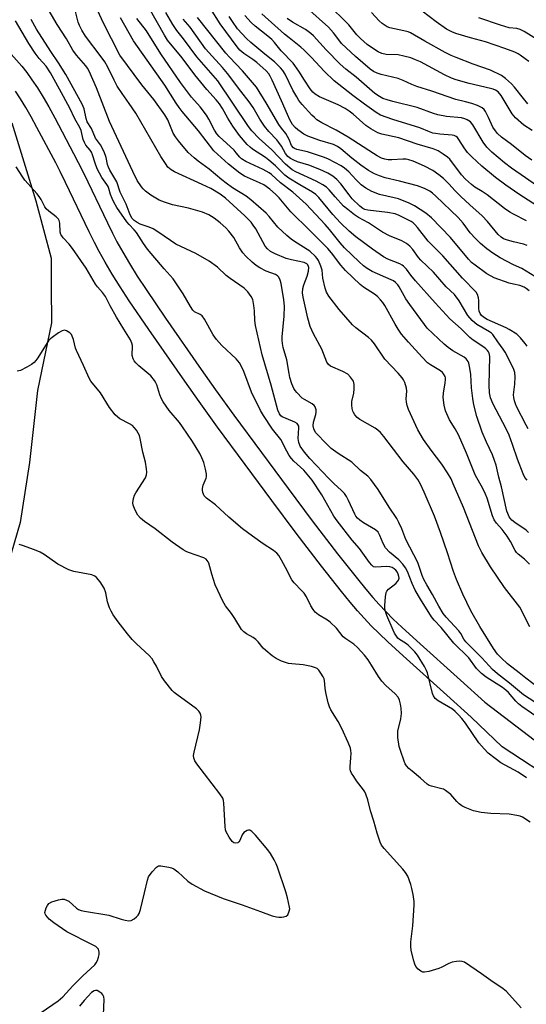
# Model space of a CAD drawing. Units: inches. Extents: x 1225772 to 1231772, y 585453 to 589454.
# Drawn here: x 1228134 to 1228301, y 585940 to 586264 of the extents above; entities that cross this region are included whole.
import ezdxf

# ---------------------------------------------------------------- set-up
doc = ezdxf.new("R2010")
doc.units = ezdxf.units.IN
doc.header["$MEASUREMENT"] = 0
for name, color, linetype in [('HYDRO-Single Line Stream', 4, 'Continuous'), ('TRANS-Road', 130, 'Continuous'), ('Undefined', 1, 'Continuous')]:
    doc.layers.add(name, color=color, linetype=linetype)

msp = doc.modelspace()

# ---------------------------------------------------------------- linework, layer by layer
at = {"layer": 'HYDRO-Single Line Stream'}
msp.add_lwpolyline([(1228131.67, 586230.28), (1228139.66, 586204.55), (1228144.64, 586185.63), (1228144.69, 586176.09), (1228144.75, 586164.32), (1228140.15, 586141.97), (1228137.58, 586118.2), (1228134.44, 586098.46), (1228128.52, 586077.99)], dxfattribs=at)
at = {"layer": 'TRANS-Road'}
for points in [[(1228130.64, 586253.99), (1228134.98, 586248.98), (1228136.65, 586246.92), (1228138.36, 586244.54), (1228140.15, 586241.83), (1228142.04, 586238.76), (1228143.88, 586235.58), (1228145.86, 586231.97), (1228152.09, 586220.16), (1228153.61, 586217.22), (1228155.41, 586213.58), (1228163.21, 586197.26), (1228164.91, 586193.87), (1228166.37, 586191.06), (1228168.28, 586187.65), (1228170.52, 586183.88), (1228173.09, 586179.75), (1228176, 586175.27), (1228182.36, 586165.86), (1228194.19, 586148.88), (1228198.88, 586142.21), (1228204.93, 586133.86), (1228214, 586121.55), (1228222.82, 586109.66), (1228230.8, 586098.99), (1228239.1, 586088.16), (1228245.68, 586079.83), (1228248.43, 586076.45), (1228250.79, 586073.66), (1228252.82, 586071.38), (1228255.03, 586069.05), (1228257.49, 586066.6), (1228260.28, 586063.94), (1228265.25, 586059.39), (1228279.68, 586046.49), (1228287.66, 586039.17), (1228306.26, 586025.01)], [(1228312.19, 586012.12), (1228293.39, 586024.4), (1228283.15, 586034.25), (1228275.2, 586041.54), (1228260.77, 586054.45), (1228255.73, 586059.06), (1228252.83, 586061.82), (1228250.25, 586064.4), (1228247.91, 586066.87), (1228245.75, 586069.29), (1228243.3, 586072.19), (1228240.48, 586075.65), (1228233.83, 586084.06), (1228225.48, 586094.97), (1228217.47, 586105.67), (1228208.63, 586117.58), (1228199.54, 586129.92), (1228193.45, 586138.34), (1228188.72, 586145.06), (1228176.86, 586162.09), (1228170.44, 586171.59), (1228167.47, 586176.17), (1228164.82, 586180.41), (1228162.5, 586184.32), (1228160.5, 586187.89), (1228158.97, 586190.83), (1228157.22, 586194.34), (1228149.41, 586210.66), (1228147.66, 586214.2), (1228146.18, 586217.06), (1228139.99, 586228.81), (1228138.07, 586232.3), (1228136.31, 586235.35), (1228134.53, 586238.25), (1228132.87, 586240.75)]]:
    msp.add_lwpolyline(points, dxfattribs=at)
at = {"layer": 'Undefined'}
for points, elevation in [([(1228304.15, 586039.17), (1228300.44, 586041.58), (1228295.78, 586045.49), (1228291.89, 586048.55), (1228290.22, 586049.99), (1228289.1, 586051.14), (1228286.73, 586053.83), (1228281.48, 586059.13), (1228280.82, 586060), (1228279.76, 586061.78), (1228279.11, 586062.71), (1228274.94, 586067.24), (1228273.95, 586068.42), (1228272.47, 586070.81), (1228270.47, 586074.75), (1228268.6, 586077.85), (1228267.63, 586079.68), (1228267.06, 586081.02), (1228266.08, 586083.96), (1228265.56, 586085.29), (1228261.69, 586092.81), (1228260.36, 586096.38), (1228259.38, 586098.48), (1228258.63, 586099.74), (1228256.09, 586103.53), (1228252.48, 586109.32), (1228250.06, 586112.65), (1228249.09, 586113.69), (1228246.72, 586115.63), (1228243.86, 586118.31), (1228239.33, 586121.18), (1228237.06, 586122.9), (1228235.61, 586124.31), (1228232.01, 586128.08), (1228231.54, 586128.79), (1228231.31, 586129.3), (1228231.13, 586130.39), (1228231.23, 586131.51), (1228231.92, 586134.03), (1228232.07, 586134.88), (1228232.03, 586135.67), (1228231.69, 586136.64), (1228231.41, 586137.06), (1228230.79, 586137.6), (1228228.2, 586138.99), (1228227.5, 586139.49), (1228225.67, 586141.29), (1228225.13, 586141.95), (1228224.7, 586142.66), (1228224.07, 586144.21), (1228223.44, 586146.31), (1228223.16, 586147.61), (1228222.43, 586152.09), (1228221.23, 586156.17), (1228220.94, 586157.52), (1228220.84, 586158.6), (1228220.85, 586159.69), (1228221.57, 586166.55), (1228221.63, 586169.78), (1228221.4, 586171.92), (1228220.5, 586177.34), (1228220.24, 586178.45), (1228219.81, 586179.36), (1228219.28, 586179.86), (1228218.62, 586180.25), (1228215.58, 586181.42), (1228213.5, 586182.49), (1228212.27, 586183.25), (1228210.97, 586184.36), (1228208.88, 586186.34), (1228207.94, 586187.42), (1228206.81, 586189.11), (1228204.87, 586192.46), (1228203.29, 586194.56), (1228202.25, 586195.63), (1228200.36, 586197.35), (1228198.45, 586198.89), (1228196.67, 586199.93), (1228194.54, 586200.87), (1228189.96, 586202.12), (1228184.69, 586203.29), (1228182.02, 586204.11), (1228180.25, 586204.83), (1228177.5, 586206.43), (1228175.76, 586207.78), (1228174.98, 586208.53), (1228174.45, 586209.17), (1228173.07, 586211.24), (1228171.58, 586214.24), (1228163.97, 586230.74), (1228159.63, 586241.9), (1228157.2, 586247.36), (1228156.63, 586248.37), (1228156.12, 586249.08), (1228153.02, 586252.65), (1228151.82, 586254.27), (1228149.71, 586257.97), (1228146.63, 586262.73), (1228141.79, 586271.05)], 402), ([(1228301.26, 586047.15), (1228298.96, 586048.83), (1228295.18, 586051.83), (1228293.05, 586053.78), (1228291.92, 586055.03), (1228290.58, 586056.86), (1228286.07, 586064.16), (1228283.1, 586069.33), (1228280.42, 586074.78), (1228278.33, 586079.65), (1228277.35, 586082.25), (1228275.36, 586088.46), (1228273.07, 586095.14), (1228271.07, 586100.49), (1228267.72, 586108.47), (1228266.46, 586111.08), (1228265.62, 586112.61), (1228264.33, 586114.36), (1228260.78, 586118.5), (1228254.43, 586126.79), (1228253.27, 586128.14), (1228252.42, 586128.94), (1228251.49, 586129.61), (1228246.45, 586132.39), (1228245.56, 586133.13), (1228244.82, 586134), (1228244.35, 586134.7), (1228244.12, 586135.22), (1228243.91, 586136.04), (1228243.78, 586137.18), (1228243.88, 586138.32), (1228244.44, 586141.16), (1228244.62, 586142.59), (1228244.64, 586144.01), (1228244.54, 586144.55), (1228244.34, 586145.04), (1228243.43, 586146.39), (1228242.47, 586147.34), (1228240.82, 586148.27), (1228236.84, 586150.06), (1228236.14, 586150.53), (1228235.55, 586151.31), (1228233.97, 586155.61), (1228231.21, 586160.65), (1228230.12, 586163.12), (1228229.31, 586165.84), (1228227.79, 586172.79), (1228227.59, 586174.24), (1228227.66, 586175.6), (1228227.96, 586176.85), (1228229.08, 586179.76), (1228229.52, 586181.32), (1228229.64, 586182.53), (1228229.57, 586182.94), (1228229.36, 586183.42), (1228228.98, 586183.82), (1228228.16, 586184.2), (1228223.89, 586185.12), (1228222.19, 586185.59), (1228218.59, 586187.08), (1228216.99, 586187.88), (1228215.97, 586188.74), (1228215.27, 586189.57), (1228212.14, 586195.28), (1228211.35, 586196.55), (1228210.66, 586197.48), (1228208.53, 586199.66), (1228202.15, 586205.5), (1228200.46, 586206.72), (1228197.35, 586208.59), (1228194.53, 586210), (1228185.41, 586214.17), (1228184.23, 586214.84), (1228183.21, 586215.72), (1228182.37, 586216.83), (1228180.84, 586219.23), (1228172.55, 586233.46), (1228170.41, 586236.71), (1228168.05, 586239.99), (1228166.48, 586242.42), (1228165.41, 586244.4), (1228163.35, 586248.61), (1228162.33, 586250.38), (1228161.14, 586252.09), (1228156.04, 586258.92), (1228154.82, 586260.92), (1228154.07, 586262.41), (1228153.63, 586263.49), (1228152.62, 586267.5)], 404), ([(1228302.51, 586064.01), (1228299.26, 586070.5), (1228294.2, 586076.98), (1228289.54, 586083.84), (1228286.72, 586088.55), (1228285.65, 586090.77), (1228280.64, 586103.4), (1228277.29, 586111.22), (1228276.54, 586112.82), (1228275.39, 586114.82), (1228273.51, 586117.67), (1228269.99, 586122.27), (1228267.47, 586125.78), (1228265.64, 586129.02), (1228262.56, 586135.72), (1228262.04, 586137.03), (1228261.82, 586138.13), (1228261.79, 586139.28), (1228261.95, 586141.73), (1228261.86, 586142.79), (1228261.3, 586144.65), (1228260.89, 586145.47), (1228260.41, 586146.21), (1228259.11, 586147.77), (1228254.73, 586152.31), (1228251.26, 586157.38), (1228250.36, 586158.56), (1228249.33, 586159.52), (1228245.12, 586162.65), (1228244.03, 586163.62), (1228239.68, 586168.69), (1228236.23, 586173.1), (1228235.45, 586174.48), (1228235.02, 586175.75), (1228234.31, 586179.09), (1228234, 586181.67), (1228233.63, 586183.04), (1228232.89, 586184.88), (1228232.42, 586185.57), (1228231.87, 586186.2), (1228230.03, 586187.94), (1228224.95, 586191.12), (1228223.79, 586191.97), (1228222.45, 586193.13), (1228219.41, 586195.92), (1228216.54, 586199.42), (1228215.59, 586200.48), (1228210.53, 586204.9), (1228208.97, 586206.07), (1228204.49, 586208.91), (1228202.35, 586210.43), (1228200.99, 586211.48), (1228196.76, 586215.01), (1228193.16, 586217.65), (1228191.81, 586218.75), (1228189.89, 586220.53), (1228186.63, 586224.32), (1228185.65, 586225.65), (1228184.96, 586226.87), (1228183.19, 586231.25), (1228182.22, 586232.98), (1228178.5, 586238.01), (1228174.61, 586242.84), (1228167.37, 586252.62), (1228161.85, 586263.41), (1228160.07, 586267.29)], 406), ([(1228305.58, 586178.78), (1228299.92, 586182.22), (1228297.15, 586183.47), (1228292.8, 586185.78), (1228290.34, 586187.26), (1228288.32, 586188.72), (1228286.23, 586190.48), (1228284.64, 586192.1), (1228282.91, 586194.06), (1228280.54, 586197.2), (1228278.94, 586199.04), (1228271.53, 586206.12), (1228270.42, 586207.09), (1228269.54, 586207.72), (1228267.8, 586208.6), (1228265.44, 586209.54), (1228259.57, 586211.09), (1228254.86, 586212.21), (1228252.94, 586212.86), (1228251.34, 586213.53), (1228249.32, 586214.6), (1228246.76, 586216.31), (1228243.83, 586218.67), (1228240.26, 586221.76), (1228239.16, 586222.53), (1228237.76, 586223.16), (1228233.28, 586224.44), (1228229.33, 586225.88), (1228228.04, 586226.53), (1228225.99, 586228.02), (1228225.2, 586228.77), (1228224.32, 586229.78), (1228223.39, 586231.29), (1228222.58, 586233.03), (1228220.68, 586237.54), (1228217.58, 586244.35), (1228216.94, 586245.69), (1228216.48, 586246.45), (1228215.61, 586247.42), (1228212.49, 586250.19), (1228211.15, 586251.22), (1228208.22, 586253.17), (1228206.95, 586254.32), (1228205.97, 586255.38), (1228200.38, 586262.92), (1228197.2, 586268.03)], 420), ([(1228303.17, 586218.01), (1228301.02, 586219.48), (1228296.49, 586223.18), (1228293.21, 586225.56), (1228291.92, 586226.73), (1228291.17, 586227.65), (1228290.37, 586228.9), (1228288.95, 586232.04), (1228287.92, 586234.01), (1228287.45, 586234.67), (1228286.83, 586235.2), (1228285.29, 586235.98), (1228283.39, 586236.73), (1228281.36, 586237.28), (1228278.15, 586238.02), (1228270.16, 586240.74), (1228265.31, 586242.27), (1228263.65, 586242.93), (1228260.75, 586244.3), (1228259.1, 586244.94), (1228253.47, 586246.27), (1228252.14, 586246.67), (1228250.96, 586247.28), (1228249.83, 586248.05), (1228245.07, 586252.17), (1228240.45, 586256.52), (1228239.52, 586257.63), (1228237.8, 586259.96), (1228236.14, 586261.86), (1228228.95, 586268.22)], 430), ([(1228303.28, 586227.79), (1228300.59, 586229.54), (1228297.78, 586231.94), (1228297.22, 586232.58), (1228296.72, 586233.3), (1228293.09, 586239.31), (1228292.08, 586240.48), (1228291.17, 586241.08), (1228290.4, 586241.42), (1228289.57, 586241.67), (1228282.49, 586243.3), (1228278.29, 586244.47), (1228276.66, 586245.01), (1228274.34, 586246.08), (1228266.49, 586250.39), (1228264.88, 586251.12), (1228263.24, 586251.73), (1228261.03, 586252.31), (1228259.08, 586252.7), (1228255.2, 586252.83), (1228253.75, 586253.13), (1228252.49, 586253.76), (1228250.31, 586255.13), (1228248.92, 586256.19), (1228246.68, 586258.08), (1228245.47, 586259.33), (1228243.76, 586261.53), (1228242.79, 586262.63), (1228235.71, 586269.66)], 432), ([(1228301.88, 586236.6), (1228300.41, 586238.31), (1228297.44, 586242.06), (1228296.47, 586243.17), (1228294.55, 586244.94), (1228293.14, 586245.91), (1228289.59, 586247.66), (1228283.82, 586249.66), (1228278.25, 586251.8), (1228276.62, 586252.49), (1228274.62, 586253.51), (1228267.89, 586257.23), (1228263.13, 586260.04), (1228262.39, 586260.33), (1228261.03, 586260.69), (1228256.35, 586261.68), (1228255.54, 586261.96), (1228254.8, 586262.36), (1228253.88, 586263.03), (1228252.81, 586263.96), (1228250.36, 586266.65)], 434), ([(1228302.15, 586250.53), (1228301.03, 586251.45), (1228299.37, 586252.63), (1228298.64, 586253.09), (1228297.61, 586253.59), (1228294.26, 586254.82), (1228287.86, 586257.02), (1228282.93, 586258.35), (1228278.16, 586259.75), (1228276.81, 586260.3), (1228275, 586261.24), (1228271.6, 586263.58), (1228267.07, 586267.15)], 436), ([(1228301.47, 586014.24), (1228298.67, 586016.07), (1228293.02, 586019.19), (1228291.11, 586020.56), (1228288.8, 586022.41), (1228287.42, 586023.77), (1228285.73, 586025.72), (1228281.34, 586032.24), (1228280.15, 586033.76), (1228279.05, 586035.01), (1228277.87, 586036.15), (1228277, 586036.85), (1228272.32, 586039.62), (1228271.36, 586040.42), (1228270.74, 586041.28), (1228270.4, 586042.04), (1228268.78, 586048.84), (1228268.47, 586049.65), (1228267.79, 586050.95), (1228265.54, 586054.65), (1228264.66, 586055.79), (1228262.37, 586058.03), (1228261.48, 586058.7), (1228259.51, 586059.91), (1228259.02, 586060.34), (1228258.51, 586060.97), (1228257.93, 586061.89), (1228257.42, 586062.93), (1228255.37, 586067.78), (1228254.9, 586069.09), (1228254.75, 586069.9), (1228254.75, 586071.04), (1228254.97, 586073.92), (1228255.2, 586075.31), (1228255.4, 586075.8), (1228255.9, 586076.42), (1228258.36, 586078.37), (1228258.94, 586078.96), (1228259.2, 586079.38), (1228259.39, 586080.11), (1228259.36, 586080.66), (1228259.14, 586081.43), (1228258.77, 586082.16), (1228258.32, 586082.73), (1228257.76, 586083.2), (1228257.11, 586083.58), (1228256.38, 586083.84), (1228255.29, 586083.94), (1228251.79, 586083.72), (1228251.02, 586083.88), (1228250.38, 586084.36), (1228249.66, 586085.26), (1228246.35, 586089.89), (1228243.94, 586092.65), (1228238.95, 586098.95), (1228237.93, 586100.58), (1228233.93, 586107.59), (1228230.75, 586112.46), (1228227.95, 586115.76), (1228224.7, 586118.74), (1228223.91, 586119.6), (1228223.2, 586120.52), (1228222.36, 586121.97), (1228220.38, 586125.82), (1228217.67, 586129.21), (1228214.74, 586133.71), (1228213.72, 586135.43), (1228210.74, 586141.43), (1228208.19, 586148.27), (1228207.36, 586150.11), (1228206.79, 586151.09), (1228205.7, 586152.41), (1228200.97, 586156.87), (1228199.22, 586158.77), (1228198.13, 586160.32), (1228195.29, 586165.48), (1228194.46, 586166.65), (1228193.83, 586167.12), (1228191.98, 586167.97), (1228191.38, 586168.49), (1228190.61, 586169.66), (1228188.22, 586173.92), (1228184.9, 586178.86), (1228183.97, 586179.97), (1228181.91, 586182.13), (1228176.46, 586188.64), (1228175.12, 586190.54), (1228172.82, 586194.13), (1228172.09, 586195.02), (1228170.4, 586196.72), (1228169.64, 586197.61), (1228166.39, 586202.42), (1228165.34, 586204.13), (1228164.75, 586205.39), (1228164.25, 586206.68), (1228163.73, 586208.64), (1228163.48, 586209.28), (1228163.04, 586210.01), (1228161.4, 586212.32), (1228159.9, 586215.13), (1228159.16, 586216.96), (1228158.32, 586219.69), (1228157.93, 586220.67), (1228157.56, 586221.29), (1228156.17, 586222.94), (1228155.63, 586223.78), (1228155.27, 586224.78), (1228154.55, 586227.82), (1228154.17, 586228.8), (1228152.52, 586231.64), (1228150.79, 586235.12), (1228147.46, 586241.4), (1228144.44, 586246.79), (1228143.09, 586248.94), (1228140.74, 586251.48), (1228139.36, 586253.33), (1228137.34, 586256.49), (1228132.89, 586263.95)], 398), ([(1228302.46, 586084.72), (1228300.74, 586086.31), (1228298.7, 586087.98), (1228298.14, 586088.57), (1228297.7, 586089.21), (1228296.11, 586092.2), (1228295.05, 586093.99), (1228293.43, 586096.1), (1228291.52, 586098.27), (1228290.78, 586099.37), (1228290.23, 586100.68), (1228288.44, 586106.45), (1228287.95, 586107.78), (1228287.02, 586109.65), (1228284.52, 586114.22), (1228281.65, 586121.38), (1228278.97, 586127.37), (1228277.94, 586129.4), (1228276, 586132.36), (1228274.72, 586135.34), (1228274.23, 586137.19), (1228273.94, 586139.73), (1228274.02, 586141.12), (1228274.59, 586144.49), (1228274.71, 586145.64), (1228274.68, 586146.19), (1228274.56, 586146.67), (1228274.1, 586147.55), (1228273.74, 586147.95), (1228273.05, 586148.49), (1228269.8, 586150.46), (1228268.84, 586151.17), (1228267.04, 586152.97), (1228262.47, 586157.91), (1228260.24, 586160.62), (1228259.12, 586162.18), (1228258.1, 586163.88), (1228254.68, 586170.07), (1228254.06, 586171.03), (1228253.3, 586171.93), (1228252.26, 586172.99), (1228251.36, 586173.75), (1228247.68, 586176.13), (1228246.56, 586176.96), (1228241.77, 586181.59), (1228240.19, 586183.34), (1228237.17, 586187.37), (1228235.92, 586188.86), (1228229.93, 586194.74), (1228223.75, 586200.96), (1228222.59, 586202.24), (1228219.87, 586205.56), (1228218.68, 586206.8), (1228216.77, 586208.46), (1228214.81, 586209.83), (1228213.41, 586210.56), (1228208.45, 586212.75), (1228206.86, 586213.68), (1228203.18, 586216.62), (1228198.37, 586221.1), (1228193.32, 586227.66), (1228187.91, 586234.06), (1228186.87, 586235.4), (1228185.91, 586236.81), (1228182.18, 586242.73), (1228171.88, 586257.39), (1228167.6, 586264.94)], 408), ([(1228302.35, 586174.83), (1228301.31, 586175.66), (1228300.64, 586176.08), (1228299.25, 586176.59), (1228297.15, 586177.06), (1228295.74, 586177.46), (1228290.74, 586179.17), (1228289.73, 586179.67), (1228288.33, 586180.51), (1228284.47, 586183.3), (1228283.34, 586184.24), (1228282.3, 586185.27), (1228276.32, 586192.48), (1228270.07, 586198.92), (1228268.29, 586200.46), (1228264.45, 586202.95), (1228262.78, 586203.83), (1228259.23, 586205.21), (1228257.82, 586205.61), (1228252.98, 586206.7), (1228250.44, 586207.66), (1228248.49, 586208.76), (1228246.89, 586209.89), (1228245.27, 586211.45), (1228242.82, 586214.09), (1228241.46, 586215.31), (1228240.27, 586216.11), (1228238.24, 586217.26), (1228236.18, 586218.36), (1228234.82, 586218.9), (1228229.21, 586220.71), (1228225.69, 586221.52), (1228224.96, 586221.82), (1228224.56, 586222.1), (1228223.99, 586222.86), (1228223.22, 586224.79), (1228222.67, 586225.79), (1228222.04, 586226.73), (1228220.62, 586228.52), (1228219.77, 586229.73), (1228215.61, 586236.92), (1228212.36, 586242.09), (1228211.12, 586243.63), (1228207.8, 586247.48), (1228203.48, 586251.95), (1228202.28, 586253.29), (1228192.91, 586265)], 418), ([(1228301.62, 586189.83), (1228300.41, 586190.28), (1228297.11, 586191.01), (1228295.2, 586191.57), (1228293.88, 586192.07), (1228293.03, 586192.58), (1228292.06, 586193.5), (1228288.54, 586197.77), (1228286.79, 586199.62), (1228282.75, 586203.22), (1228279.77, 586206.03), (1228277.96, 586207.84), (1228275.85, 586210.14), (1228274.03, 586211.89), (1228272.55, 586213.16), (1228270.55, 586214.56), (1228267.84, 586216.03), (1228264.04, 586217.61), (1228262.65, 586218.09), (1228261.79, 586218.26), (1228260.63, 586218.36), (1228257.03, 586218.06), (1228255.86, 586218.06), (1228254.73, 586218.27), (1228253.66, 586218.66), (1228252.16, 586219.42), (1228250.93, 586220.16), (1228242.66, 586225.58), (1228238.72, 586227.86), (1228233.95, 586230.25), (1228232.33, 586231.32), (1228231.47, 586232.03), (1228230.64, 586232.87), (1228227.47, 586236.39), (1228226.38, 586237.72), (1228225.66, 586238.85), (1228224.43, 586241.09), (1228221.81, 586246.32), (1228221.04, 586247.54), (1228220.33, 586248.45), (1228218.31, 586250.4), (1228215.16, 586252.92), (1228210.57, 586256.76), (1228209.08, 586258.09), (1228206.16, 586261.34), (1228204.46, 586263.68), (1228203.4, 586265.41)], 422), ([(1228301.47, 586197.98), (1228297.11, 586200.13), (1228295.9, 586200.8), (1228294.21, 586202.02), (1228288.47, 586206.57), (1228286.77, 586207.7), (1228284.42, 586209.11), (1228283.26, 586209.96), (1228281.37, 586211.7), (1228280.04, 586213.14), (1228276.12, 586218.26), (1228275.35, 586218.98), (1228273.99, 586219.98), (1228272.34, 586221.04), (1228270.63, 586221.73), (1228265.34, 586223.28), (1228259.38, 586225.34), (1228253.72, 586226.56), (1228252.37, 586227.03), (1228250.11, 586228.3), (1228248.42, 586229.38), (1228244.25, 586233.15), (1228242.99, 586234.11), (1228241.64, 586234.99), (1228239.33, 586236.28), (1228233.17, 586238.92), (1228231.71, 586239.72), (1228230.95, 586240.41), (1228230.09, 586241.51), (1228228.21, 586244.37), (1228226.39, 586247.39), (1228224.52, 586250), (1228220.58, 586254.05), (1228218.3, 586256.8), (1228217.41, 586257.74), (1228216.13, 586258.86), (1228211.96, 586262.2), (1228210.67, 586263.39), (1228208.51, 586265.72)], 424), ([(1228305.11, 586202.77), (1228298.92, 586206.72), (1228294.59, 586209.73), (1228291.18, 586212.25), (1228286.66, 586216), (1228283.37, 586219.06), (1228281.95, 586220.48), (1228280.83, 586222.01), (1228279.15, 586224.84), (1228278.64, 586225.46), (1228278.23, 586225.77), (1228277.53, 586226.1), (1228276.96, 586226.23), (1228272.84, 586226.54), (1228271.4, 586226.73), (1228270.56, 586226.92), (1228269.5, 586227.3), (1228266.28, 586228.68), (1228257.38, 586231.36), (1228253.33, 586232.86), (1228251.84, 586233.69), (1228248.02, 586236.47), (1228244.17, 586239.36), (1228238.03, 586244.15), (1228234.77, 586247.21), (1228230.44, 586251.95), (1228228.13, 586254.27), (1228227.01, 586255.25), (1228223.13, 586258.31), (1228221.64, 586259.57), (1228214.15, 586266.3)], 426), ([(1228308.37, 586207.05), (1228301.15, 586212.15), (1228296.52, 586215.32), (1228294.17, 586217.13), (1228289.96, 586220.66), (1228288.33, 586222.31), (1228287.13, 586223.96), (1228283.77, 586229.66), (1228282.97, 586230.59), (1228281.91, 586231.33), (1228281.1, 586231.66), (1228279.99, 586231.94), (1228275.02, 586232.34), (1228272.19, 586232.98), (1228270.8, 586233.39), (1228265.34, 586235.37), (1228257.35, 586237.33), (1228255.47, 586237.86), (1228254.11, 586238.34), (1228252.92, 586238.95), (1228251.46, 586240.03), (1228245.22, 586245.38), (1228241.86, 586248.01), (1228239.94, 586249.63), (1228235.32, 586254.41), (1228231.15, 586258.96), (1228230.28, 586259.78), (1228228.5, 586261.06), (1228224.23, 586263.46), (1228222.54, 586264.77)], 428), ([(1228306.18, 586256.98), (1228300.64, 586260.44), (1228299.34, 586261.1), (1228298.2, 586261.37), (1228295.71, 586261.67), (1228292.85, 586262.48), (1228285.67, 586264.9)], 438), ([(1228305.85, 586043.53), (1228301.26, 586047.15)], 404)]:
    msp.add_lwpolyline(points, dxfattribs=dict(at, elevation=elevation))
for points in [[(1228301.61, 586112.47, 412), (1228300.9, 586113.35, 412), (1228300.28, 586114.53, 412), (1228298.44, 586119.35, 412), (1228296.85, 586124.13, 412), (1228295.69, 586127.3, 412), (1228294.72, 586129.31, 412), (1228290.33, 586137.69, 412), (1228289.84, 586138.76, 412), (1228289.58, 586139.56, 412), (1228289.28, 586141.21, 412), (1228289.17, 586143.72, 412), (1228289.33, 586153.21, 412), (1228289.15, 586154.26, 412), (1228288.93, 586154.74, 412), (1228288.62, 586155.17, 412), (1228288.05, 586155.75, 412), (1228287.39, 586156.25, 412), (1228283.83, 586158.63, 412), (1228282.72, 586159.45, 412), (1228279.93, 586162.29, 412), (1228276.17, 586165.68, 412), (1228271.36, 586170.88, 412), (1228264.83, 586178.22, 412), (1228263.34, 586180.02, 412), (1228261.85, 586182.02, 412), (1228260.85, 586183.06, 412), (1228260.39, 586183.4, 412), (1228259.66, 586183.8, 412), (1228255.73, 586185.35, 412), (1228254.27, 586186.13, 412), (1228250.62, 586188.64, 412), (1228245.15, 586192.71, 412), (1228242.96, 586194.54, 412), (1228240.11, 586197.33, 412), (1228237.6, 586200.11, 412), (1228232.94, 586205.66, 412), (1228231.97, 586206.65, 412), (1228230.9, 586207.42, 412), (1228226.67, 586209.8, 412), (1228223.01, 586212.03, 412), (1228221.79, 586213.04, 412), (1228218.61, 586216.07, 412), (1228216.46, 586217.96, 412), (1228215.31, 586218.82, 412), (1228211.07, 586221.6, 412), (1228210.27, 586222.23, 412), (1228209.33, 586223.15, 412), (1228206.81, 586226.17, 412), (1228204.62, 586229.21, 412), (1228202.92, 586231.84, 412), (1228201.19, 586235.04, 412), (1228200.16, 586236.58, 412), (1228199.09, 586237.9, 412), (1228195.98, 586241.35, 412), (1228192.08, 586246.08, 412), (1228187.84, 586251.73, 412), (1228183.08, 586257.53, 412), (1228182.04, 586259.24, 412), (1228177.04, 586268.09, 412)], [(1228301.98, 586129.34, 414), (1228301.29, 586130.54, 414), (1228298.18, 586136.75, 414), (1228297.77, 586137.65, 414), (1228297.45, 586138.61, 414), (1228297.24, 586139.74, 414), (1228297.2, 586140.59, 414), (1228297.6, 586144.05, 414), (1228297.68, 586146.56, 414), (1228297.58, 586147.94, 414), (1228297.31, 586148.91, 414), (1228296.86, 586149.92, 414), (1228294.44, 586154.69, 414), (1228293.79, 586155.66, 414), (1228291.98, 586158.03, 414), (1228290.38, 586160.43, 414), (1228289.88, 586160.9, 414), (1228289.2, 586161.38, 414), (1228285.04, 586163.75, 414), (1228284.34, 586164.27, 414), (1228283.53, 586165.05, 414), (1228282.09, 586166.77, 414), (1228279.21, 586171.54, 414), (1228277.72, 586173.71, 414), (1228274.99, 586176.21, 414), (1228270.8, 586181.04, 414), (1228266.55, 586185.03, 414), (1228265.81, 586185.91, 414), (1228263.96, 586188.52, 414), (1228262.98, 586189.6, 414), (1228261.82, 586190.44, 414), (1228260.33, 586191.33, 414), (1228256.28, 586193.07, 414), (1228254, 586194.21, 414), (1228252.25, 586195.29, 414), (1228249.36, 586197.27, 414), (1228246.08, 586199.08, 414), (1228244.73, 586199.95, 414), (1228242.48, 586201.69, 414), (1228241.14, 586202.85, 414), (1228238.3, 586205.92, 414), (1228236.39, 586208.21, 414), (1228235.46, 586209.1, 414), (1228234.3, 586209.86, 414), (1228232.04, 586211.07, 414), (1228225.35, 586214.11, 414), (1228224.18, 586214.78, 414), (1228221.94, 586216.7, 414), (1228217.45, 586221.37, 414), (1228213.24, 586225.18, 414), (1228210.85, 586227.71, 414), (1228209.72, 586229.1, 414), (1228199.65, 586244.19, 414), (1228192.72, 586252.03, 414), (1228188.28, 586257.97, 414), (1228186.08, 586260.74, 414), (1228184.8, 586262.72, 414), (1228182.53, 586266.68, 414)], [(1228306.27, 586033.38, 400), (1228299.92, 586037.72, 400), (1228298.84, 586038.58, 400), (1228297.86, 586039.53, 400), (1228295.45, 586042.37, 400), (1228294.66, 586043.13, 400), (1228293.48, 586043.98, 400), (1228288.11, 586047.48, 400), (1228286.54, 586048.67, 400), (1228284.98, 586050.32, 400), (1228282.4, 586053.8, 400), (1228277.52, 586058.65, 400), (1228273.29, 586063.77, 400), (1228271.03, 586066.25, 400), (1228270.14, 586067.37, 400), (1228266.45, 586073.17, 400), (1228264.69, 586076.17, 400), (1228263.68, 586078.36, 400), (1228262.22, 586082.27, 400), (1228261.57, 586083.52, 400), (1228260.69, 586084.66, 400), (1228259.32, 586086.17, 400), (1228256.28, 586088.69, 400), (1228254.94, 586090.13, 400), (1228254.12, 586091.52, 400), (1228253.11, 586094.21, 400), (1228252.54, 586095.21, 400), (1228251.69, 586095.99, 400), (1228247.65, 586098.39, 400), (1228246.47, 586099.19, 400), (1228245.65, 586099.92, 400), (1228245.17, 586100.51, 400), (1228244.77, 586101.2, 400), (1228242.75, 586105.67, 400), (1228242.06, 586106.99, 400), (1228241.41, 586107.98, 400), (1228240.4, 586109.06, 400), (1228237.93, 586111.35, 400), (1228236.28, 586113.02, 400), (1228229.97, 586119.58, 400), (1228228.19, 586121.67, 400), (1228226.84, 586123.58, 400), (1228226.31, 586124.89, 400), (1228226.15, 586126.19, 400), (1228226.38, 586129.72, 400), (1228226.32, 586130.23, 400), (1228226.08, 586130.81, 400), (1228225.78, 586131.15, 400), (1228225.09, 586131.56, 400), (1228222.13, 586132.72, 400), (1228220.89, 586133.35, 400), (1228220.47, 586133.69, 400), (1228219.94, 586134.35, 400), (1228219.4, 586135.5, 400), (1228217.27, 586143.76, 400), (1228214.22, 586153.79, 400), (1228212.12, 586163.41, 400), (1228211.87, 586165.08, 400), (1228211.74, 586168.33, 400), (1228211.53, 586170.03, 400), (1228211.14, 586171.98, 400), (1228210.69, 586172.98, 400), (1228209.49, 586174.52, 400), (1228208.32, 586175.74, 400), (1228203.75, 586178.92, 400), (1228202.44, 586179.98, 400), (1228199.55, 586182.66, 400), (1228196.81, 586184.62, 400), (1228192.41, 586187.23, 400), (1228185.79, 586190.32, 400), (1228180.22, 586194.1, 400), (1228178.32, 586195.29, 400), (1228176.99, 586195.9, 400), (1228174.02, 586196.92, 400), (1228173, 586197.39, 400), (1228172.09, 586198.03, 400), (1228171.44, 586198.74, 400), (1228170.79, 586199.95, 400), (1228169.37, 586203.52, 400), (1228167.49, 586207.48, 400), (1228166.37, 586210.83, 400), (1228164.02, 586214.74, 400), (1228163.54, 586215.67, 400), (1228163.27, 586216.55, 400), (1228162.82, 586218.89, 400), (1228162.12, 586220.7, 400), (1228160.91, 586223.03, 400), (1228159.35, 586225.24, 400), (1228157.95, 586228.38, 400), (1228156.56, 586230.65, 400), (1228156.21, 586231.72, 400), (1228155.6, 586234.9, 400), (1228154.94, 586236.49, 400), (1228149.56, 586246.19, 400), (1228147.15, 586250.06, 400), (1228144.56, 586253.82, 400), (1228139.9, 586261.19, 400), (1228138.07, 586264.43, 400)], [(1228302.13, 586095.13, 410), (1228301.36, 586095.89, 410), (1228297.56, 586098.5, 410), (1228296.65, 586099.22, 410), (1228296.06, 586099.87, 410), (1228295.75, 586100.34, 410), (1228295.24, 586101.37, 410), (1228294.97, 586102.15, 410), (1228293.23, 586110.17, 410), (1228292.31, 586113.39, 410), (1228291.41, 586117.35, 410), (1228290.92, 586118.95, 410), (1228290.22, 586120.78, 410), (1228288.26, 586124.95, 410), (1228286.81, 586128.29, 410), (1228285.01, 586133.37, 410), (1228284.06, 586137.26, 410), (1228283.68, 586139.41, 410), (1228283.32, 586142.87, 410), (1228283.04, 586147.33, 410), (1228282.76, 586149.35, 410), (1228282.39, 586151.03, 410), (1228282.18, 586151.54, 410), (1228281.88, 586152, 410), (1228281.51, 586152.42, 410), (1228280.85, 586152.95, 410), (1228277.11, 586155.11, 410), (1228275.55, 586156.22, 410), (1228274.29, 586157.31, 410), (1228268.7, 586162.6, 410), (1228267.78, 586163.72, 410), (1228262.95, 586170.34, 410), (1228261.69, 586172.28, 410), (1228259.46, 586176.17, 410), (1228258.95, 586176.87, 410), (1228258.21, 586177.64, 410), (1228257.59, 586178.14, 410), (1228256.82, 586178.56, 410), (1228250.58, 586181.26, 410), (1228248.87, 586182.25, 410), (1228247.68, 586183.11, 410), (1228246.26, 586184.39, 410), (1228241.38, 586189.11, 410), (1228239.99, 586190.69, 410), (1228236.42, 586195.11, 410), (1228234.99, 586196.74, 410), (1228228.73, 586203.46, 410), (1228225.52, 586206.48, 410), (1228224.41, 586207.41, 410), (1228220.34, 586210.5, 410), (1228217.39, 586213.23, 410), (1228216.59, 586213.85, 410), (1228214.55, 586214.91, 410), (1228208.87, 586217.53, 410), (1228207.47, 586218.4, 410), (1228206.87, 586218.95, 410), (1228205.74, 586220.44, 410), (1228205.02, 586221.24, 410), (1228200.06, 586225.74, 410), (1228199.32, 586226.65, 410), (1228198.52, 586227.89, 410), (1228196.7, 586231.56, 410), (1228195.95, 586232.8, 410), (1228193.81, 586235.53, 410), (1228190.93, 586238.81, 410), (1228187.37, 586243.62, 410), (1228180.87, 586253.03, 410), (1228176.14, 586260.63, 410), (1228172.88, 586264.73, 410)], [(1228301.66, 586156.59, 416), (1228301.02, 586157.55, 416), (1228299.5, 586159.34, 416), (1228298.24, 586160.56, 416), (1228295.73, 586162.16, 416), (1228294.68, 586162.71, 416), (1228288.44, 586165.47, 416), (1228287.21, 586166.16, 416), (1228286.59, 586166.7, 416), (1228286.12, 586167.38, 416), (1228285.81, 586168.15, 416), (1228285.7, 586169.01, 416), (1228285.72, 586171.69, 416), (1228285.63, 586172.57, 416), (1228285.3, 586173.68, 416), (1228284.86, 586174.42, 416), (1228280.35, 586179.08, 416), (1228273.87, 586186.47, 416), (1228269, 586191.28, 416), (1228265.51, 586195.74, 416), (1228264.61, 586196.75, 416), (1228264.02, 586197.28, 416), (1228263.35, 586197.74, 416), (1228262.05, 586198.44, 416), (1228259.39, 586199.75, 416), (1228258.12, 586200.24, 416), (1228255.6, 586200.72, 416), (1228249.16, 586201.51, 416), (1228248.14, 586201.75, 416), (1228247.48, 586202.04, 416), (1228246.46, 586202.82, 416), (1228243.98, 586205.28, 416), (1228242.95, 586206.5, 416), (1228240.25, 586210.19, 416), (1228238.89, 586211.61, 416), (1228237.58, 586212.66, 416), (1228235.87, 586213.7, 416), (1228233.26, 586214.95, 416), (1228229.62, 586216.3, 416), (1228225.94, 586217.48, 416), (1228224.74, 586217.93, 416), (1228223.61, 586218.54, 416), (1228222.72, 586219.24, 416), (1228222, 586220.15, 416), (1228220.62, 586222.62, 416), (1228219.79, 586223.82, 416), (1228219.05, 586224.71, 416), (1228216.48, 586227.39, 416), (1228215.03, 586229.17, 416), (1228213.51, 586231.52, 416), (1228211.32, 586235.33, 416), (1228210.03, 586237.24, 416), (1228207.18, 586240.78, 416), (1228202.86, 586246.62, 416), (1228201.16, 586248.6, 416), (1228196.64, 586253.49, 416), (1228195.61, 586254.72, 416), (1228190.5, 586261.83, 416), (1228188.25, 586264.55, 416)], [(1228302.59, 585999.64, 396), (1228300.08, 586001.2, 396), (1228299.29, 586001.54, 396), (1228298.22, 586001.82, 396), (1228295.74, 586002.24, 396), (1228289.71, 586002.47, 396), (1228286.49, 586002.8, 396), (1228283.92, 586003.33, 396), (1228281.17, 586004.38, 396), (1228280.16, 586004.93, 396), (1228279.28, 586005.62, 396), (1228278.46, 586006.44, 396), (1228276.47, 586008.67, 396), (1228274.72, 586010.04, 396), (1228274.01, 586010.44, 396), (1228273.48, 586010.63, 396), (1228270.14, 586011.44, 396), (1228269.37, 586011.74, 396), (1228268.64, 586012.16, 396), (1228266.44, 586014.14, 396), (1228263.7, 586016.38, 396), (1228262.65, 586017.35, 396), (1228261.88, 586018.18, 396), (1228261.44, 586018.89, 396), (1228261.1, 586019.67, 396), (1228259.84, 586023.19, 396), (1228259.49, 586024.6, 396), (1228259.03, 586027.5, 396), (1228258.96, 586028.62, 396), (1228259.05, 586029.65, 396), (1228260.03, 586033.63, 396), (1228260.19, 586035.39, 396), (1228260.12, 586037.17, 396), (1228259.93, 586038.54, 396), (1228259.59, 586039.85, 396), (1228259.08, 586040.83, 396), (1228258.16, 586041.89, 396), (1228255.01, 586044.65, 396), (1228253.72, 586046.1, 396), (1228252.6, 586047.66, 396), (1228250.36, 586051.41, 396), (1228249.25, 586053.11, 396), (1228247.99, 586054.67, 396), (1228245.7, 586057.23, 396), (1228244.47, 586058.33, 396), (1228241.87, 586060.09, 396), (1228241, 586060.79, 396), (1228238.75, 586063.64, 396), (1228236.68, 586065.59, 396), (1228235.77, 586066.26, 396), (1228232.8, 586067.96, 396), (1228231.74, 586068.83, 396), (1228231.07, 586069.73, 396), (1228230.32, 586070.94, 396), (1228228.86, 586073.9, 396), (1228228.14, 586075.09, 396), (1228227.39, 586075.95, 396), (1228224.83, 586078.52, 396), (1228224, 586079.59, 396), (1228221.99, 586083.58, 396), (1228220.63, 586086.08, 396), (1228219.76, 586087.53, 396), (1228219.1, 586088.35, 396), (1228218.01, 586089.22, 396), (1228214.64, 586091.44, 396), (1228211.05, 586093.97, 396), (1228207.78, 586096.4, 396), (1228203.3, 586100.18, 396), (1228198.85, 586104.31, 396), (1228195.86, 586106.51, 396), (1228195.1, 586107.29, 396), (1228194.67, 586108.3, 396), (1228194.54, 586109.13, 396), (1228194.55, 586109.68, 396), (1228194.84, 586110.81, 396), (1228195.83, 586113.06, 396), (1228195.96, 586113.56, 396), (1228195.95, 586114.38, 396), (1228195.61, 586116.05, 396), (1228194.99, 586118.25, 396), (1228194.42, 586119.82, 396), (1228193.71, 586121.27, 396), (1228191.26, 586125.14, 396), (1228188.04, 586130, 396), (1228186.98, 586131.39, 396), (1228183.65, 586135.36, 396), (1228181.67, 586138.24, 396), (1228181.1, 586139.24, 396), (1228180.54, 586140.56, 396), (1228179.57, 586143.88, 396), (1228179.25, 586144.56, 396), (1228178.78, 586145.28, 396), (1228177.5, 586146.83, 396), (1228173.63, 586150.16, 396), (1228172.62, 586151.14, 396), (1228172.1, 586151.79, 396), (1228171.74, 586152.49, 396), (1228171.45, 586153.5, 396), (1228171.41, 586154.31, 396), (1228171.55, 586156.01, 396), (1228171.5, 586156.83, 396), (1228171.32, 586157.61, 396), (1228170.83, 586158.67, 396), (1228168.69, 586162.24, 396), (1228166.21, 586166.16, 396), (1228164.09, 586169.98, 396), (1228162.61, 586173.01, 396), (1228161.63, 586174.33, 396), (1228159.96, 586176.19, 396), (1228159.26, 586177.09, 396), (1228156.21, 586182.41, 396), (1228151.68, 586188.89, 396), (1228150.63, 586190.26, 396), (1228148.68, 586192.32, 396), (1228148.15, 586193.01, 396), (1228147.89, 586193.51, 396), (1228147.69, 586194.26, 396), (1228147.54, 586197.23, 396), (1228147.33, 586198.03, 396), (1228147.09, 586198.52, 396), (1228146.31, 586199.33, 396), (1228143.93, 586201.11, 396), (1228143.08, 586201.92, 396), (1228142.6, 586202.63, 396), (1228141.41, 586204.97, 396), (1228140.95, 586205.72, 396), (1228140.04, 586206.87, 396), (1228136.02, 586211.38, 396), (1228135.35, 586212.33, 396), (1228133.19, 586215.82, 396)], [(1228299.72, 585938.31, 394), (1228294.87, 585943.75, 394), (1228293.75, 585944.63, 394), (1228289.62, 585947.34, 394), (1228286.57, 585949.61, 394), (1228281.02, 585953.36, 394), (1228280.25, 585953.67, 394), (1228279.44, 585953.74, 394), (1228278.31, 585953.64, 394), (1228276.89, 585953.38, 394), (1228275.83, 585953, 394), (1228273.56, 585951.76, 394), (1228272.51, 585951.31, 394), (1228269.18, 585950.34, 394), (1228267.81, 585950.09, 394), (1228267.29, 585950.12, 394), (1228266.58, 585950.45, 394), (1228265.72, 585951.14, 394), (1228264.96, 585951.97, 394), (1228264.57, 585952.71, 394), (1228264.23, 585953.83, 394), (1228263.45, 585957.27, 394), (1228263.24, 585958.71, 394), (1228263.32, 585960.15, 394), (1228263.99, 585965.36, 394), (1228264.43, 585972.19, 394), (1228264.36, 585973.38, 394), (1228264.03, 585975.75, 394), (1228263.66, 585977.66, 394), (1228263.3, 585979, 394), (1228262.25, 585981.74, 394), (1228261.56, 585983.01, 394), (1228260.63, 585984.12, 394), (1228254.51, 585990.86, 394), (1228253.67, 585991.99, 394), (1228253.18, 585992.96, 394), (1228252.17, 585995.94, 394), (1228251.09, 585999.94, 394), (1228250.04, 586003.29, 394), (1228249.14, 586006.96, 394), (1228248.49, 586008.82, 394), (1228248.13, 586009.57, 394), (1228247.67, 586010.29, 394), (1228245.4, 586013.25, 394), (1228244.44, 586014.63, 394), (1228243.71, 586015.81, 394), (1228243.37, 586016.54, 394), (1228243.25, 586017.06, 394), (1228243.24, 586017.91, 394), (1228243.54, 586020.82, 394), (1228243.6, 586022.31, 394), (1228243.55, 586023.2, 394), (1228243.36, 586024.04, 394), (1228242.61, 586025.93, 394), (1228240.56, 586030.48, 394), (1228239.3, 586032.78, 394), (1228236.93, 586036.64, 394), (1228236.45, 586037.62, 394), (1228236.04, 586038.95, 394), (1228235.24, 586042.39, 394), (1228235, 586043.81, 394), (1228234.78, 586046.3, 394), (1228234.66, 586046.83, 394), (1228234.33, 586047.59, 394), (1228233.6, 586048.8, 394), (1228232.94, 586049.69, 394), (1228232.36, 586050.25, 394), (1228231.89, 586050.5, 394), (1228230.56, 586050.9, 394), (1228227.77, 586051.48, 394), (1228224.07, 586051.81, 394), (1228222.94, 586051.99, 394), (1228220.68, 586052.72, 394), (1228218.93, 586053.58, 394), (1228217.51, 586054.49, 394), (1228215.44, 586056.2, 394), (1228214.62, 586057.05, 394), (1228212.95, 586059.11, 394), (1228212.15, 586059.91, 394), (1228211.29, 586060.53, 394), (1228209.1, 586061.76, 394), (1228208.19, 586062.37, 394), (1228207.46, 586063.19, 394), (1228205.26, 586066.82, 394), (1228204.14, 586068.4, 394), (1228202.16, 586070.95, 394), (1228201.26, 586072.47, 394), (1228198.77, 586077.84, 394), (1228197.65, 586081.39, 394), (1228196.69, 586085, 394), (1228196.48, 586085.52, 394), (1228196.18, 586085.97, 394), (1228195.78, 586086.35, 394), (1228195.05, 586086.78, 394), (1228189.98, 586088.51, 394), (1228189.16, 586088.86, 394), (1228188.16, 586089.45, 394), (1228184.55, 586091.98, 394), (1228178.97, 586096.39, 394), (1228175.41, 586098.83, 394), (1228174.17, 586099.9, 394), (1228173.27, 586100.9, 394), (1228172.43, 586102.47, 394), (1228171.78, 586104.13, 394), (1228171.65, 586104.97, 394), (1228171.83, 586106.36, 394), (1228172.17, 586107.45, 394), (1228172.57, 586108.22, 394), (1228175.75, 586113.14, 394), (1228176.14, 586114.19, 394), (1228176.25, 586115.01, 394), (1228176.17, 586116.13, 394), (1228175.8, 586118.38, 394), (1228174.94, 586121.66, 394), (1228174.03, 586126.14, 394), (1228173.76, 586127.17, 394), (1228173.41, 586127.92, 394), (1228172.78, 586128.89, 394), (1228172.08, 586129.81, 394), (1228171.49, 586130.42, 394), (1228170.5, 586131.05, 394), (1228167.31, 586132.69, 394), (1228166.63, 586133.18, 394), (1228165.84, 586133.97, 394), (1228163.95, 586136.39, 394), (1228160.97, 586141.25, 394), (1228157.75, 586145.05, 394), (1228157.19, 586146.02, 394), (1228155.36, 586150.23, 394), (1228153.01, 586155.21, 394), (1228152.72, 586156.01, 394), (1228152.03, 586158.81, 394), (1228151.66, 586159.93, 394), (1228151.39, 586160.43, 394), (1228150.85, 586161, 394), (1228149.76, 586161.71, 394), (1228149.07, 586161.88, 394), (1228148.34, 586161.69, 394), (1228147.13, 586160.99, 394), (1228144.97, 586159.53, 394), (1228143.94, 586158.58, 394), (1228140.34, 586152.79, 394), (1228139.68, 586151.87, 394), (1228139.09, 586151.26, 394), (1228138.15, 586150.6, 394), (1228136.65, 586149.69, 394), (1228134.6, 586148.61, 394), (1228133.52, 586148.4, 394)], [(1228141.44, 585936.81, 392), (1228147, 585940.69, 392), (1228148.58, 585942.02, 392), (1228151.88, 585945.58, 392), (1228155.14, 585948.91, 392), (1228159.06, 585952.55, 392), (1228159.53, 585953.2, 392), (1228159.93, 585953.98, 392), (1228160.34, 585955.07, 392), (1228160.54, 585955.91, 392), (1228160.53, 585956.69, 392), (1228160.24, 585957.65, 392), (1228159.98, 585958.06, 392), (1228159.37, 585958.59, 392), (1228158.12, 585959.28, 392), (1228149.89, 585963.42, 392), (1228145.56, 585966.34, 392), (1228144.07, 585967.56, 392), (1228142.97, 585968.87, 392), (1228142.73, 585969.33, 392), (1228142.65, 585969.82, 392), (1228142.79, 585970.58, 392), (1228143.09, 585971.35, 392), (1228143.47, 585972.09, 392), (1228143.96, 585972.72, 392), (1228144.9, 585973.27, 392), (1228147.08, 585974.01, 392), (1228148.18, 585974.23, 392), (1228148.99, 585974.16, 392), (1228149.76, 585973.9, 392), (1228150.48, 585973.51, 392), (1228153.03, 585971.27, 392), (1228153.75, 585970.81, 392), (1228154.55, 585970.49, 392), (1228155.71, 585970.23, 392), (1228163.69, 585968.86, 392), (1228167.74, 585967.57, 392), (1228169.14, 585967.22, 392), (1228170.26, 585967.08, 392), (1228171.05, 585967.18, 392), (1228172, 585967.67, 392), (1228172.87, 585968.32, 392), (1228173.41, 585968.91, 392), (1228173.67, 585969.41, 392), (1228174.12, 585970.8, 392), (1228175.51, 585976.26, 392), (1228176.42, 585980.49, 392), (1228176.82, 585981.54, 392), (1228178.04, 585983.2, 392), (1228179.41, 585984.71, 392), (1228180.07, 585985.14, 392), (1228180.86, 585985.22, 392), (1228183.48, 585984.75, 392), (1228184.34, 585984.53, 392), (1228185.16, 585984.22, 392), (1228186.43, 585983.26, 392), (1228189.72, 585980.14, 392), (1228191.13, 585979.14, 392), (1228195.22, 585976.89, 392), (1228201.43, 585974.38, 392), (1228207.67, 585972.37, 392), (1228213.71, 585970.1, 392), (1228217.58, 585968.74, 392), (1228218.98, 585968.34, 392), (1228219.81, 585968.24, 392), (1228220.64, 585968.25, 392), (1228221.45, 585968.34, 392), (1228222.17, 585968.56, 392), (1228222.7, 585969.03, 392), (1228223.21, 585970.21, 392), (1228223.34, 585970.99, 392), (1228223.32, 585971.55, 392), (1228222.62, 585974.65, 392), (1228222.03, 585976.61, 392), (1228219.31, 585984.78, 392), (1228218.88, 585985.88, 392), (1228218.19, 585987.19, 392), (1228216.96, 585989.24, 392), (1228216.09, 585990.44, 392), (1228212.06, 585995.33, 392), (1228210.85, 585996.53, 392), (1228210.22, 585996.92, 392), (1228209.79, 585996.98, 392), (1228209.35, 585996.85, 392), (1228208.27, 585996.14, 392), (1228207.68, 585995.42, 392), (1228206.85, 585993.53, 392), (1228206.56, 585993.08, 392), (1228206.21, 585992.8, 392), (1228205.58, 585992.65, 392), (1228204.94, 585992.77, 392), (1228204.36, 585993.25, 392), (1228203.39, 585994.63, 392), (1228202.41, 585996.39, 392), (1228202.19, 585997.09, 392), (1228202.03, 585998.12, 392), (1228201.65, 586005.83, 392), (1228201.54, 586006.69, 392), (1228201.28, 586007.5, 392), (1228200.34, 586008.92, 392), (1228192.71, 586018.83, 392), (1228192.09, 586019.79, 392), (1228191.75, 586020.78, 392), (1228191.67, 586021.55, 392), (1228191.81, 586022.68, 392), (1228193.57, 586030.07, 392), (1228193.98, 586032.35, 392), (1228194.15, 586034.33, 392), (1228194.09, 586034.88, 392), (1228193.81, 586035.59, 392), (1228193.37, 586036.24, 392), (1228192.58, 586037, 392), (1228186.17, 586041.69, 392), (1228185.25, 586042.42, 392), (1228184.63, 586043.04, 392), (1228182.06, 586046.22, 392), (1228181.03, 586047.64, 392), (1228179.43, 586051.01, 392), (1228178.59, 586052.54, 392), (1228177.96, 586053.5, 392), (1228176.99, 586054.55, 392), (1228172.82, 586058.47, 392), (1228171.45, 586059.86, 392), (1228169.82, 586061.76, 392), (1228166.75, 586065.67, 392), (1228165.16, 586068.01, 392), (1228164.46, 586069.21, 392), (1228163.94, 586070.3, 392), (1228163.31, 586072.24, 392), (1228162.72, 586075.3, 392), (1228162.15, 586076.81, 392), (1228160.86, 586078.91, 392), (1228159.68, 586080.32, 392), (1228159.06, 586080.76, 392), (1228158.04, 586081.15, 392), (1228152.15, 586082.3, 392), (1228150.47, 586082.82, 392), (1228146.93, 586084.71, 392), (1228142.33, 586087.89, 392), (1228141.09, 586088.66, 392), (1228139.17, 586089.45, 392), (1228135.25, 586090.86, 392), (1228134.12, 586091.2, 392)], [(1228161.93, 585936.08, 392), (1228162.11, 585941.1, 392), (1228162.03, 585941.95, 392), (1228161.73, 585942.67, 392), (1228161.39, 585943.06, 392), (1228160.75, 585943.56, 392), (1228159.8, 585944.02, 392), (1228159.34, 585944.05, 392), (1228158.89, 585943.94, 392), (1228158, 585943.35, 392), (1228155.54, 585940.76, 392), (1228154.05, 585938.92, 392)]]:
    msp.add_polyline3d(points, dxfattribs=at)

doc.saveas('drawing.dxf')
